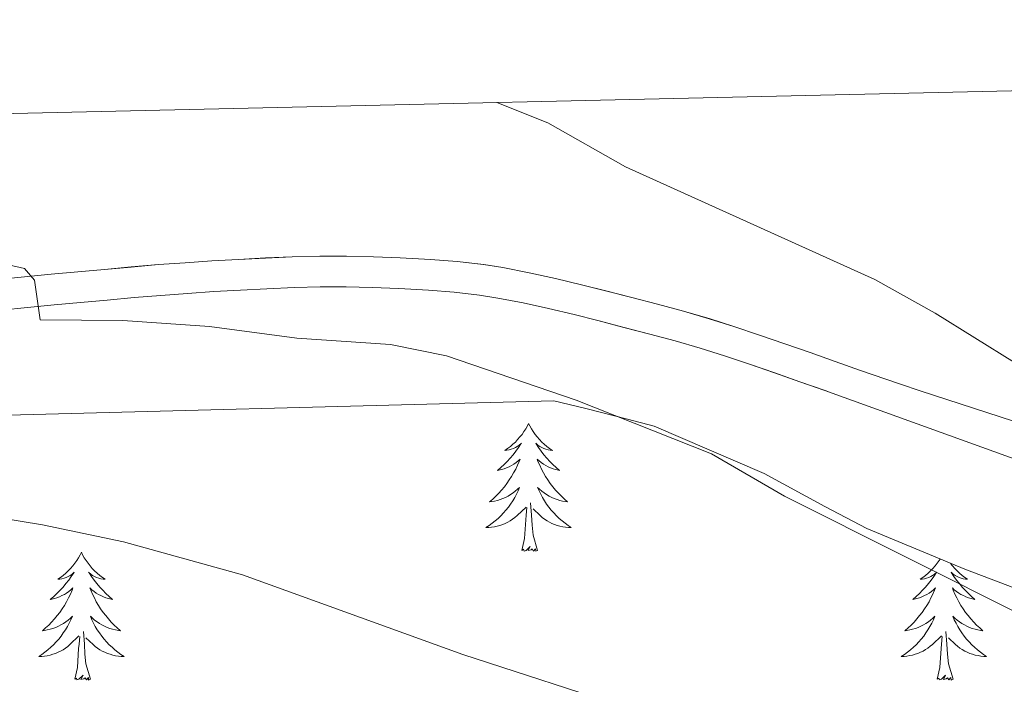
# Model space of a CAD drawing. Units: metres. Extents: x 655054 to 659575, y 4697375 to 4700444.
# Drawn here: x 657805 to 657897, y 4700090 to 4700152 of the extents above; entities that cross this region are included whole.
import ezdxf

# ---------------------------------------------------------------- set-up
doc = ezdxf.new("R2010")
doc.units = ezdxf.units.M
doc.header["$MEASUREMENT"] = 0
doc.linetypes.add('TRAZOSX2', pattern=[1.5, 1, -0.5])
for name, color, linetype, lineweight in [('Level 21', 19, 'TRAZOSX2', 0), ('Level 35', 92, 'Continuous', 0), ('Level 36', 92, 'Continuous', 0), ('Level 5', 36, 'Continuous', 0), ('Level 54', 7, 'Continuous', 0), ('Level 61', 19, 'Continuous', 0)]:
    doc.layers.add(name, color=color, linetype=linetype, lineweight=lineweight)

msp = doc.modelspace()

# ---------------------------------------------------------------- linework, layer by layer
at = {"layer": 'Level 21', "color": 19, "linetype": 'Continuous', "lineweight": 0}
for points in [[(657802.87, 4700128.12, 1085.03), (657805.35, 4700128.37, 1085.18), (657807.84, 4700128.61, 1085.33), (657810.32, 4700128.84, 1085.5), (657812.81, 4700129.06, 1085.65), (657815.3, 4700129.28, 1085.78), (657817.86, 4700129.5, 1085.89), (657820.36, 4700129.68, 1085.98), (657822.85, 4700129.85, 1086.08), (657825.34, 4700129.99, 1086.16), (657827.84, 4700130.12, 1086.25), (657830.34, 4700130.23, 1086.33), (657832.92, 4700130.3, 1086.4), (657835.42, 4700130.29, 1086.46), (657837.92, 4700130.23, 1086.53), (657840.42, 4700130.13, 1086.58), (657843.25, 4700129.99, 1086.75), (657845.74, 4700129.79, 1086.95), (657848.21, 4700129.5, 1087.14), (657850.01, 4700129.22, 1087.22), (657852.46, 4700128.75, 1087.26), (657854.91, 4700128.22, 1087.26), (657857.34, 4700127.63, 1087.27), (657859.6, 4700127.06, 1087.29), (657862.03, 4700126.43, 1087.33), (657864.45, 4700125.8, 1087.4), (657866.86, 4700125.15, 1087.45), (657869.26, 4700124.46, 1087.51), (657871.57, 4700123.73, 1087.57), (657873.945, 4700122.932, 1087.62), (657876.315, 4700122.122, 1087.68), (657878.675, 4700121.291, 1087.73), (657881.034, 4700120.461, 1087.8), (657883.394, 4700119.631, 1087.9), (657885.754, 4700118.821, 1088.03), (657887.114, 4700118.361, 1088.12), (657888.944, 4700117.731, 1088.24), (657908.972, 4700111.23, 1089.62)], [(657803.169, 4700125.256, 1085.03), (657805.629, 4700125.506, 1085.18), (657808.109, 4700125.745, 1085.33), (657810.568, 4700125.975, 1085.5), (657813.058, 4700126.195, 1085.65), (657815.598, 4700126.425, 1085.78), (657818.068, 4700126.635, 1085.89), (657820.558, 4700126.825, 1085.98), (657823.028, 4700126.985, 1086.08), (657825.498, 4700127.124, 1086.16), (657827.978, 4700127.254, 1086.25), (657830.568, 4700127.374, 1086.33), (657832.947, 4700127.434, 1086.4), (657835.377, 4700127.424, 1086.46), (657837.817, 4700127.364, 1086.53), (657840.277, 4700127.274, 1086.58), (657843.057, 4700127.123, 1086.75), (657845.457, 4700126.933, 1086.95), (657847.817, 4700126.653, 1087.14), (657849.517, 4700126.383, 1087.22)], [(657849.52, 4700126.38, 1087.22), (657851.89, 4700125.94, 1087.26), (657854.27, 4700125.42, 1087.26), (657856.65, 4700124.85, 1087.27), (657858.88, 4700124.28, 1087.29), (657861.31, 4700123.65, 1087.33), (657863.71, 4700123.02, 1087.4), (657866.09, 4700122.38, 1087.45), (657868.43, 4700121.71, 1087.51), (657870.69, 4700121, 1087.57), (657873.02, 4700120.21, 1087.62), (657875.37, 4700119.41, 1087.68), (657877.72, 4700118.58, 1087.73), (657880.07, 4700117.75, 1087.8), (657880.73, 4700117.51, 1087.81), (657924.89, 4700101.6, 1090.8)]]:
    msp.add_polyline3d(points, dxfattribs=at)
at = {"layer": 'Level 35', "color": 92, "linetype": 'Continuous', "lineweight": 0, "ltscale": 0.5}
msp.add_polyline3d([(657719.12, 4700111.33, 1084.97), (657729.05, 4700113.03, 1084.96), (657748.07, 4700112.54, 1084.99), (657758.06, 4700112.56, 1085.5), (657770.54, 4700113.1, 1086.42), (657777.93, 4700113.78, 1086.61), (657780.74, 4700114.18, 1087.16), (657783.23, 4700114.42, 1087.26), (657788.47, 4700115, 1086.61), (657797.81, 4700115.29, 1086.99), (657854.75, 4700116.81, 1091.8), (657857.76, 4700116.08, 1092.11), (657861.64, 4700115.08, 1092.11), (657864.12, 4700114.42, 1092.66), (657874.39, 4700110, 1092.66), (657880.06, 4700106.93, 1092.66), (657883.96, 4700104.88, 1093.21), (657893.12, 4700101.08, 1093.39), (657902.46, 4700097.54, 1092.9)], dxfattribs=at)
at = {"layer": 'Level 36', "color": 92, "linetype": 'Continuous', "lineweight": 0}
for points in [[(657852.4, 4700114.68), (657852.29, 4700114.46), (657852.14, 4700114.19), (657851.97, 4700113.92), (657851.79, 4700113.66), (657851.59, 4700113.42), (657851.38, 4700113.18), (657851.17, 4700112.95), (657850.94, 4700112.74), (657850.7, 4700112.53), (657850.44, 4700112.34), (657850.18, 4700112.16), (657850.38, 4700112.19), (657850.59, 4700112.23), (657850.79, 4700112.28), (657850.98, 4700112.35), (657851.17, 4700112.44), (657851.35, 4700112.53), (657851.52, 4700112.65), (657851.73, 4700112.84), (657851.69, 4700112.77), (657851.46, 4700112.43), (657851.22, 4700112.09), (657850.96, 4700111.76), (657850.69, 4700111.45), (657850.41, 4700111.14), (657850.12, 4700110.85), (657849.82, 4700110.57), (657849.5, 4700110.3), (657849.63, 4700110.32), (657849.87, 4700110.38), (657850.12, 4700110.45), (657850.35, 4700110.54), (657850.58, 4700110.64), (657850.81, 4700110.76), (657851.02, 4700110.89), (657851.23, 4700111.04), (657851.43, 4700111.19), (657851.61, 4700111.36), (657851.52, 4700111.14), (657851.37, 4700110.78), (657851.2, 4700110.42), (657851.01, 4700110.08), (657850.81, 4700109.74), (657850.6, 4700109.41), (657850.37, 4700109.08), (657850.14, 4700108.77), (657849.88, 4700108.47), (657849.62, 4700108.18), (657849.34, 4700107.9), (657849.06, 4700107.63), (657848.76, 4700107.37), (657848.96, 4700107.39), (657849.22, 4700107.44), (657849.49, 4700107.5), (657849.75, 4700107.58), (657850, 4700107.68), (657850.25, 4700107.78), (657850.49, 4700107.91), (657850.72, 4700108.05), (657850.95, 4700108.2), (657851.16, 4700108.36), (657851.37, 4700108.54), (657851.57, 4700108.72), (657851.42, 4700108.4)], [(657852.4, 4700114.68), (657852.51, 4700114.46), (657852.67, 4700114.19), (657852.84, 4700113.92), (657853.02, 4700113.66), (657853.21, 4700113.42), (657853.42, 4700113.18), (657853.64, 4700112.95), (657853.87, 4700112.74), (657854.11, 4700112.53), (657854.36, 4700112.34), (657854.62, 4700112.16), (657854.42, 4700112.19), (657854.22, 4700112.23), (657854.02, 4700112.28), (657853.82, 4700112.35), (657853.63, 4700112.44), (657853.45, 4700112.53), (657853.28, 4700112.65), (657853.07, 4700112.84), (657853.12, 4700112.77), (657853.34, 4700112.43), (657853.59, 4700112.09), (657853.84, 4700111.76), (657854.11, 4700111.45), (657854.39, 4700111.14), (657854.68, 4700110.85), (657854.99, 4700110.57), (657855.3, 4700110.3), (657855.18, 4700110.32), (657854.93, 4700110.38), (657854.69, 4700110.45), (657854.45, 4700110.54), (657854.22, 4700110.64), (657854, 4700110.76), (657853.78, 4700110.89), (657853.58, 4700111.04), (657853.38, 4700111.19), (657853.19, 4700111.36), (657853.28, 4700111.14), (657853.44, 4700110.78), (657853.61, 4700110.42), (657853.79, 4700110.08), (657853.99, 4700109.74), (657854.2, 4700109.41), (657854.43, 4700109.08), (657854.67, 4700108.77), (657854.92, 4700108.47), (657855.18, 4700108.18), (657855.46, 4700107.9), (657855.75, 4700107.63), (657856.04, 4700107.37), (657855.85, 4700107.39), (657855.58, 4700107.44), (657855.32, 4700107.5), (657855.06, 4700107.58), (657854.8, 4700107.68), (657854.56, 4700107.78), (657854.31, 4700107.91), (657854.08, 4700108.05), (657853.86, 4700108.2), (657853.64, 4700108.36), (657853.43, 4700108.54), (657853.24, 4700108.72), (657853.38, 4700108.4)], [(657851.425, 4700108.403), (657851.275, 4700108.083), (657851.104, 4700107.763), (657850.924, 4700107.463), (657850.724, 4700107.163), (657850.514, 4700106.873), (657850.294, 4700106.593), (657850.054, 4700106.333), (657849.814, 4700106.073), (657849.554, 4700105.823), (657849.284, 4700105.593), (657849.004, 4700105.373), (657848.714, 4700105.163), (657848.424, 4700104.973), (657848.694, 4700104.983), (657848.954, 4700105.003), (657849.214, 4700105.043), (657849.474, 4700105.103), (657849.734, 4700105.173), (657849.984, 4700105.263), (657850.224, 4700105.363), (657850.464, 4700105.483), (657850.694, 4700105.613), (657850.914, 4700105.753), (657851.124, 4700105.913), (657851.334, 4700106.083), (657852.174, 4700106.883)], [(657853.384, 4700108.403), (657853.534, 4700108.083), (657853.704, 4700107.763), (657853.894, 4700107.463), (657854.084, 4700107.163), (657854.294, 4700106.873), (657854.524, 4700106.593), (657854.754, 4700106.333), (657855.004, 4700106.073), (657855.264, 4700105.823), (657855.524, 4700105.593), (657855.804, 4700105.373), (657856.094, 4700105.163), (657856.384, 4700104.973), (657856.124, 4700104.983), (657855.854, 4700105.003), (657855.594, 4700105.043), (657855.334, 4700105.103), (657855.084, 4700105.173), (657854.834, 4700105.263), (657854.584, 4700105.363), (657854.354, 4700105.483), (657854.124, 4700105.613), (657853.894, 4700105.753), (657853.684, 4700105.913), (657853.484, 4700106.083), (657852.824, 4700106.703)], [(657853.25, 4700102.83), (657852.82, 4700104.27), (657852.73, 4700105.18), (657852.69, 4700106.12), (657852.58, 4700107.29)], [(657851.78, 4700102.83), (657852.03, 4700103.95), (657852.14, 4700105.69), (657852.19, 4700106.12), (657852.25, 4700106.85)], [(657810.66, 4700102.66), (657810.55, 4700102.44), (657810.4, 4700102.16), (657810.23, 4700101.9), (657810.05, 4700101.64), (657809.85, 4700101.39), (657809.65, 4700101.15), (657809.43, 4700100.93), (657809.2, 4700100.71), (657808.96, 4700100.51), (657808.71, 4700100.32), (657808.45, 4700100.14), (657808.64, 4700100.16), (657808.85, 4700100.2), (657809.05, 4700100.26), (657809.24, 4700100.32), (657809.43, 4700100.41), (657809.61, 4700100.51), (657809.79, 4700100.62), (657809.99, 4700100.81), (657809.95, 4700100.75), (657809.72, 4700100.4), (657809.48, 4700100.07), (657809.22, 4700099.74), (657808.95, 4700099.42), (657808.67, 4700099.12), (657808.38, 4700098.82), (657808.08, 4700098.54), (657807.76, 4700098.27), (657807.89, 4700098.29), (657808.14, 4700098.35), (657808.38, 4700098.42), (657808.61, 4700098.51), (657808.84, 4700098.62), (657809.07, 4700098.73), (657809.28, 4700098.86), (657809.49, 4700099.01), (657809.69, 4700099.17), (657809.87, 4700099.34), (657809.79, 4700099.12), (657809.63, 4700098.75), (657809.46, 4700098.4), (657809.27, 4700098.05), (657809.07, 4700097.71), (657808.86, 4700097.38), (657808.64, 4700097.06), (657808.4, 4700096.75), (657808.14, 4700096.44), (657807.88, 4700096.15), (657807.61, 4700095.87), (657807.32, 4700095.6), (657807.02, 4700095.34), (657807.22, 4700095.37), (657807.48, 4700095.42), (657807.75, 4700095.48), (657808.01, 4700095.56), (657808.26, 4700095.65), (657808.51, 4700095.76), (657808.75, 4700095.88), (657808.98, 4700096.02), (657809.21, 4700096.17), (657809.43, 4700096.34), (657809.63, 4700096.51), (657809.83, 4700096.7), (657809.69, 4700096.37)], [(657810.66, 4700102.66), (657810.77, 4700102.44), (657810.93, 4700102.16), (657811.1, 4700101.9), (657811.28, 4700101.64), (657811.47, 4700101.39), (657811.68, 4700101.15), (657811.9, 4700100.93), (657812.13, 4700100.71), (657812.37, 4700100.51), (657812.62, 4700100.32), (657812.88, 4700100.14), (657812.68, 4700100.16), (657812.48, 4700100.2), (657812.28, 4700100.26), (657812.08, 4700100.32), (657811.9, 4700100.41), (657811.71, 4700100.51), (657811.54, 4700100.62), (657811.34, 4700100.81), (657811.38, 4700100.75), (657811.61, 4700100.4), (657811.85, 4700100.07), (657812.1, 4700099.74), (657812.37, 4700099.42), (657812.65, 4700099.12), (657812.94, 4700098.82), (657813.25, 4700098.54), (657813.56, 4700098.27), (657813.44, 4700098.29), (657813.19, 4700098.35), (657812.95, 4700098.42), (657812.71, 4700098.51), (657812.48, 4700098.62), (657812.26, 4700098.73), (657812.04, 4700098.86), (657811.84, 4700099.01), (657811.64, 4700099.17), (657811.45, 4700099.34), (657811.54, 4700099.12), (657811.7, 4700098.75), (657811.87, 4700098.4), (657812.05, 4700098.05), (657812.25, 4700097.71), (657812.46, 4700097.38), (657812.69, 4700097.06), (657812.93, 4700096.75), (657813.18, 4700096.44), (657813.44, 4700096.15), (657813.72, 4700095.87), (657814.01, 4700095.6), (657814.3, 4700095.34), (657814.11, 4700095.37), (657813.84, 4700095.42), (657813.58, 4700095.48), (657813.32, 4700095.56), (657813.06, 4700095.65), (657812.82, 4700095.76), (657812.58, 4700095.88), (657812.34, 4700096.02), (657812.12, 4700096.17), (657811.9, 4700096.34), (657811.69, 4700096.51), (657811.5, 4700096.7), (657811.64, 4700096.37)], [(657853.25, 4700102.83), (657853.08, 4700102.76), (657853.06, 4700103), (657852.87, 4700102.78), (657852.75, 4700102.98), (657852.63, 4700102.88), (657852.36, 4700102.82), (657852.55, 4700103.21), (657852.17, 4700102.83), (657851.98, 4700102.78), (657851.94, 4700102.94), (657851.78, 4700102.83)], [(657890.82, 4700102.03), (657890.73, 4700101.9), (657890.55, 4700101.64), (657890.36, 4700101.39), (657890.15, 4700101.15), (657889.93, 4700100.93), (657889.7, 4700100.71), (657889.46, 4700100.51), (657889.21, 4700100.32), (657888.95, 4700100.14), (657889.15, 4700100.16), (657889.35, 4700100.2), (657889.55, 4700100.26), (657889.75, 4700100.32), (657889.94, 4700100.41), (657890.12, 4700100.51), (657890.29, 4700100.62), (657890.5, 4700100.81), (657890.46, 4700100.75), (657890.22, 4700100.4), (657889.98, 4700100.07), (657889.73, 4700099.74), (657889.46, 4700099.42), (657889.18, 4700099.12), (657888.89, 4700098.82), (657888.58, 4700098.54), (657888.27, 4700098.27), (657888.39, 4700098.29), (657888.64, 4700098.35), (657888.88, 4700098.42), (657889.12, 4700098.51), (657889.35, 4700098.62), (657889.57, 4700098.73), (657889.79, 4700098.86), (657890, 4700099.01), (657890.19, 4700099.17), (657890.38, 4700099.34), (657890.29, 4700099.12), (657890.14, 4700098.75), (657889.96, 4700098.4), (657889.78, 4700098.05), (657889.58, 4700097.71), (657889.37, 4700097.38), (657889.14, 4700097.06), (657888.9, 4700096.75), (657888.65, 4700096.44), (657888.39, 4700096.15), (657888.11, 4700095.87), (657887.82, 4700095.6), (657887.53, 4700095.34), (657887.72, 4700095.37), (657887.99, 4700095.42), (657888.25, 4700095.48), (657888.51, 4700095.56), (657888.77, 4700095.65), (657889.02, 4700095.76), (657889.26, 4700095.88), (657889.49, 4700096.02), (657889.72, 4700096.17), (657889.93, 4700096.34), (657890.14, 4700096.51), (657890.33, 4700096.7), (657890.19, 4700096.37), (657890.04, 4700096.05), (657889.87, 4700095.74)], [(657891.78, 4700101.63), (657891.98, 4700101.39), (657892.18, 4700101.15), (657892.4, 4700100.93), (657892.63, 4700100.71), (657892.87, 4700100.51), (657893.12, 4700100.32), (657893.38, 4700100.14), (657893.19, 4700100.16), (657892.98, 4700100.2), (657892.78, 4700100.26), (657892.59, 4700100.32), (657892.4, 4700100.41), (657892.22, 4700100.51), (657892.04, 4700100.62), (657891.84, 4700100.81), (657891.88, 4700100.75), (657892.11, 4700100.4), (657892.35, 4700100.07), (657892.61, 4700099.74), (657892.88, 4700099.42), (657893.16, 4700099.12), (657893.45, 4700098.82), (657893.75, 4700098.54), (657894.07, 4700098.27), (657893.94, 4700098.29), (657893.7, 4700098.35), (657893.45, 4700098.42), (657893.22, 4700098.51), (657892.99, 4700098.62), (657892.76, 4700098.73), (657892.55, 4700098.86), (657892.34, 4700099.01), (657892.14, 4700099.17), (657891.96, 4700099.34), (657892.04, 4700099.12), (657892.2, 4700098.75), (657892.37, 4700098.4), (657892.56, 4700098.05), (657892.76, 4700097.71), (657892.97, 4700097.38), (657893.2, 4700097.06), (657893.44, 4700096.75), (657893.69, 4700096.44), (657893.95, 4700096.15), (657894.22, 4700095.87), (657894.51, 4700095.6), (657894.81, 4700095.34), (657894.61, 4700095.37), (657894.35, 4700095.42), (657894.08, 4700095.48), (657893.82, 4700095.56), (657893.57, 4700095.65), (657893.32, 4700095.76), (657893.08, 4700095.88), (657892.85, 4700096.02), (657892.62, 4700096.17), (657892.4, 4700096.34), (657892.2, 4700096.51), (657892, 4700096.7), (657892.14, 4700096.37), (657892.3, 4700096.05), (657892.47, 4700095.74), (657892.65, 4700095.43), (657892.85, 4700095.14)], [(657809.685, 4700096.365), (657809.525, 4700096.045), (657809.355, 4700095.735), (657809.175, 4700095.425), (657808.975, 4700095.135), (657808.765, 4700094.845), (657808.545, 4700094.565), (657808.305, 4700094.295), (657808.065, 4700094.035), (657807.805, 4700093.795), (657807.535, 4700093.556), (657807.255, 4700093.336), (657806.965, 4700093.126), (657806.675, 4700092.936), (657806.955, 4700092.946), (657807.215, 4700092.976), (657807.475, 4700093.016), (657807.735, 4700093.065), (657807.995, 4700093.145), (657808.245, 4700093.225), (657808.485, 4700093.335), (657808.725, 4700093.445), (657808.955, 4700093.575), (657809.175, 4700093.725), (657809.385, 4700093.885), (657809.595, 4700094.055), (657810.435, 4700094.855)], [(657811.635, 4700096.365), (657811.795, 4700096.045), (657811.955, 4700095.735), (657812.145, 4700095.425), (657812.345, 4700095.135), (657812.555, 4700094.845), (657812.785, 4700094.565), (657813.015, 4700094.295), (657813.265, 4700094.035), (657813.525, 4700093.795), (657813.785, 4700093.555), (657814.065, 4700093.335), (657814.355, 4700093.125), (657814.645, 4700092.935), (657814.385, 4700092.945), (657814.125, 4700092.975), (657813.855, 4700093.015), (657813.595, 4700093.065), (657813.345, 4700093.145), (657813.095, 4700093.225), (657812.845, 4700093.335), (657812.615, 4700093.445), (657812.385, 4700093.575), (657812.165, 4700093.725), (657811.945, 4700093.885), (657811.745, 4700094.055), (657811.085, 4700094.675)], [(657811.51, 4700090.81), (657811.08, 4700092.25), (657810.99, 4700093.15), (657810.95, 4700094.1), (657810.85, 4700095.26)], [(657889.871, 4700095.741), (657889.681, 4700095.431), (657889.491, 4700095.141), (657889.281, 4700094.851), (657889.051, 4700094.571), (657888.821, 4700094.301), (657888.571, 4700094.041), (657888.321, 4700093.801), (657888.051, 4700093.561), (657887.771, 4700093.341), (657887.481, 4700093.131), (657887.191, 4700092.941), (657887.451, 4700092.951), (657887.721, 4700092.981), (657887.981, 4700093.021), (657888.241, 4700093.071), (657888.491, 4700093.151), (657888.741, 4700093.231), (657888.991, 4700093.341), (657889.221, 4700093.451), (657889.451, 4700093.581), (657889.681, 4700093.731), (657889.891, 4700093.891), (657890.091, 4700094.061), (657890.941, 4700094.861)], [(657892.02, 4700090.81), (657891.59, 4700092.25), (657891.5, 4700093.15), (657891.45, 4700094.1), (657891.35, 4700095.26)], [(657892.851, 4700095.141), (657893.061, 4700094.851), (657893.281, 4700094.571), (657893.521, 4700094.301), (657893.761, 4700094.041), (657894.021, 4700093.801), (657894.291, 4700093.561), (657894.571, 4700093.341), (657894.861, 4700093.131), (657895.151, 4700092.941), (657894.881, 4700092.951), (657894.621, 4700092.981), (657894.361, 4700093.021), (657894.101, 4700093.071), (657893.841, 4700093.151), (657893.591, 4700093.231), (657893.351, 4700093.341), (657893.111, 4700093.451), (657892.881, 4700093.581), (657892.661, 4700093.731), (657892.451, 4700093.891), (657892.241, 4700094.061), (657891.591, 4700094.681)], [(657810.04, 4700090.81), (657810.29, 4700091.92), (657810.4, 4700093.67), (657810.45, 4700094.1), (657810.51, 4700094.82)], [(657890.55, 4700090.81), (657890.79, 4700091.92), (657890.91, 4700093.67), (657890.96, 4700094.1), (657891.02, 4700094.82)], [(657811.51, 4700090.81), (657811.34, 4700090.74), (657811.32, 4700090.98), (657811.13, 4700090.76), (657811.01, 4700090.96), (657810.89, 4700090.85), (657810.62, 4700090.8), (657810.82, 4700091.19), (657810.43, 4700090.81), (657810.24, 4700090.76), (657810.2, 4700090.92), (657810.04, 4700090.81)], [(657892.02, 4700090.81), (657891.84, 4700090.74), (657891.83, 4700090.98), (657891.64, 4700090.76), (657891.52, 4700090.96), (657891.39, 4700090.85), (657891.12, 4700090.8), (657891.32, 4700091.19), (657890.94, 4700090.81), (657890.75, 4700090.76), (657890.71, 4700090.92), (657890.55, 4700090.81)]]:
    msp.add_lwpolyline(points, dxfattribs=at)
at = {"layer": 'Level 5', "color": 36, "linetype": 'Continuous', "lineweight": 0}
for points in [[(657990.39, 4700058.34, 1090), (657980.18, 4700063.33, 1090), (657970.31, 4700069.16, 1090), (657965.53, 4700072.37, 1090), (657951.67, 4700082.13, 1090), (657945.42, 4700087.44, 1090), (657938.35, 4700092.66, 1090), (657930.22, 4700100.26, 1090), (657928.95, 4700102.4, 1090), (657928.41, 4700107.01, 1090), (657927.65, 4700108.24, 1090), (657919.84, 4700111.04, 1090), (657915.04, 4700113.54, 1090), (657901.47, 4700118.06, 1090), (657890.35, 4700124.99, 1090), (657884.72, 4700128.11, 1090), (657861.46, 4700138.63, 1090), (657854.19, 4700142.73, 1090), (657849.43, 4700144.63, 1090)], [(657899.07, 4700096.5, 1085), (657876.3, 4700107.91, 1085), (657869.49, 4700111.85, 1085), (657856.84, 4700116.87, 1085), (657844.73, 4700121, 1085), (657839.52, 4700122.04, 1085), (657830.77, 4700122.63, 1085), (657822.61, 4700123.72, 1085), (657814.53, 4700124.28, 1085), (657806.82, 4700124.34, 1085), (657806.29, 4700128.05, 1085), (657805.34, 4700129.15, 1085), (657803.86, 4700129.49, 1085), (657784.32, 4700130.44, 1085), (657765.19, 4700133.06, 1085), (657754.01, 4700135.66, 1085), (657751.59, 4700136.42, 1085), (657749.34, 4700137.57, 1085), (657746.66, 4700142.31, 1085)], [(657781.778, 4700109.347, 1080), (657807.046, 4700105.226, 1080), (657814.606, 4700103.625, 1080), (657825.695, 4700100.554, 1080), (657846.273, 4700093.133, 1080), (657861.992, 4700088.012, 1080), (657870.541, 4700085.582, 1080), (657878.64, 4700082.532, 1080), (657886.88, 4700080.321, 1080), (657900.819, 4700075.55, 1080)]]:
    msp.add_polyline3d(points, dxfattribs=at)
at = {"layer": 'Level 54', "linetype": 'Continuous', "lineweight": 0}
for points in [[(657802.869, 4700128.116, 1085.03), (657805.349, 4700128.366, 1085.18), (657807.839, 4700128.605, 1085.33), (657810.319, 4700128.835, 1085.5), (657812.809, 4700129.055, 1085.65), (657815.299, 4700129.285, 1085.78), (657817.858, 4700129.505, 1085.89), (657820.358, 4700129.685, 1085.98), (657822.848, 4700129.855, 1086.08), (657825.338, 4700129.994, 1086.16), (657827.838, 4700130.124, 1086.25), (657830.338, 4700130.234, 1086.33), (657832.918, 4700130.304, 1086.4), (657835.418, 4700130.294, 1086.46), (657837.918, 4700130.234, 1086.53), (657840.417, 4700130.134, 1086.58), (657843.247, 4700129.993, 1086.75), (657845.737, 4700129.793, 1086.95), (657848.207, 4700129.503, 1087.14), (657850.007, 4700129.223, 1087.22), (657852.457, 4700128.753, 1087.26), (657854.907, 4700128.223, 1087.26), (657857.336, 4700127.633, 1087.27), (657859.596, 4700127.062, 1087.29), (657862.026, 4700126.432, 1087.33), (657864.446, 4700125.802, 1087.4), (657866.856, 4700125.152, 1087.45), (657869.255, 4700124.462, 1087.51), (657871.565, 4700123.732, 1087.57), (657873.945, 4700122.932, 1087.62), (657876.315, 4700122.122, 1087.68), (657878.675, 4700121.291, 1087.73), (657881.034, 4700120.461, 1087.8), (657883.394, 4700119.631, 1087.9), (657885.754, 4700118.821, 1088.03), (657887.114, 4700118.361, 1088.12), (657888.944, 4700117.731, 1088.24), (657908.972, 4700111.23, 1089.62)], [(657924.89, 4700101.599, 1090.8), (657880.734, 4700117.511, 1087.81), (657880.074, 4700117.751, 1087.8), (657877.724, 4700118.581, 1087.73), (657875.375, 4700119.412, 1087.68), (657873.025, 4700120.212, 1087.62), (657870.695, 4700121.002, 1087.57), (657868.425, 4700121.712, 1087.51), (657866.085, 4700122.382, 1087.45), (657863.706, 4700123.022, 1087.4), (657861.306, 4700123.652, 1087.33), (657858.876, 4700124.283, 1087.29), (657856.646, 4700124.853, 1087.27), (657854.266, 4700125.423, 1087.26), (657851.886, 4700125.943, 1087.26), (657849.517, 4700126.383, 1087.22), (657847.817, 4700126.653, 1087.14), (657845.457, 4700126.933, 1086.95), (657843.057, 4700127.123, 1086.75), (657840.277, 4700127.274, 1086.58), (657837.817, 4700127.364, 1086.53), (657835.377, 4700127.424, 1086.46), (657832.947, 4700127.434, 1086.4), (657830.568, 4700127.374, 1086.33), (657827.978, 4700127.254, 1086.25), (657825.498, 4700127.124, 1086.16), (657823.028, 4700126.985, 1086.08), (657820.558, 4700126.825, 1085.98), (657818.068, 4700126.635, 1085.89), (657815.598, 4700126.425, 1085.78), (657813.058, 4700126.195, 1085.65), (657810.568, 4700125.975, 1085.5), (657808.109, 4700125.745, 1085.33), (657805.629, 4700125.506, 1085.18), (657803.169, 4700125.256, 1085.03)]]:
    msp.add_polyline3d(points, dxfattribs=at)
at = {"layer": 'Level 61', "color": 19, "linetype": 'Continuous', "lineweight": 0}
msp.add_lwpolyline([(655930.97, 4700101.31), (659358.2, 4700178.7), (659411.01, 4697865.33), (655982.64, 4697787.94), (655930.97, 4700101.31)], close=True, dxfattribs=at)

doc.saveas('drawing.dxf')
